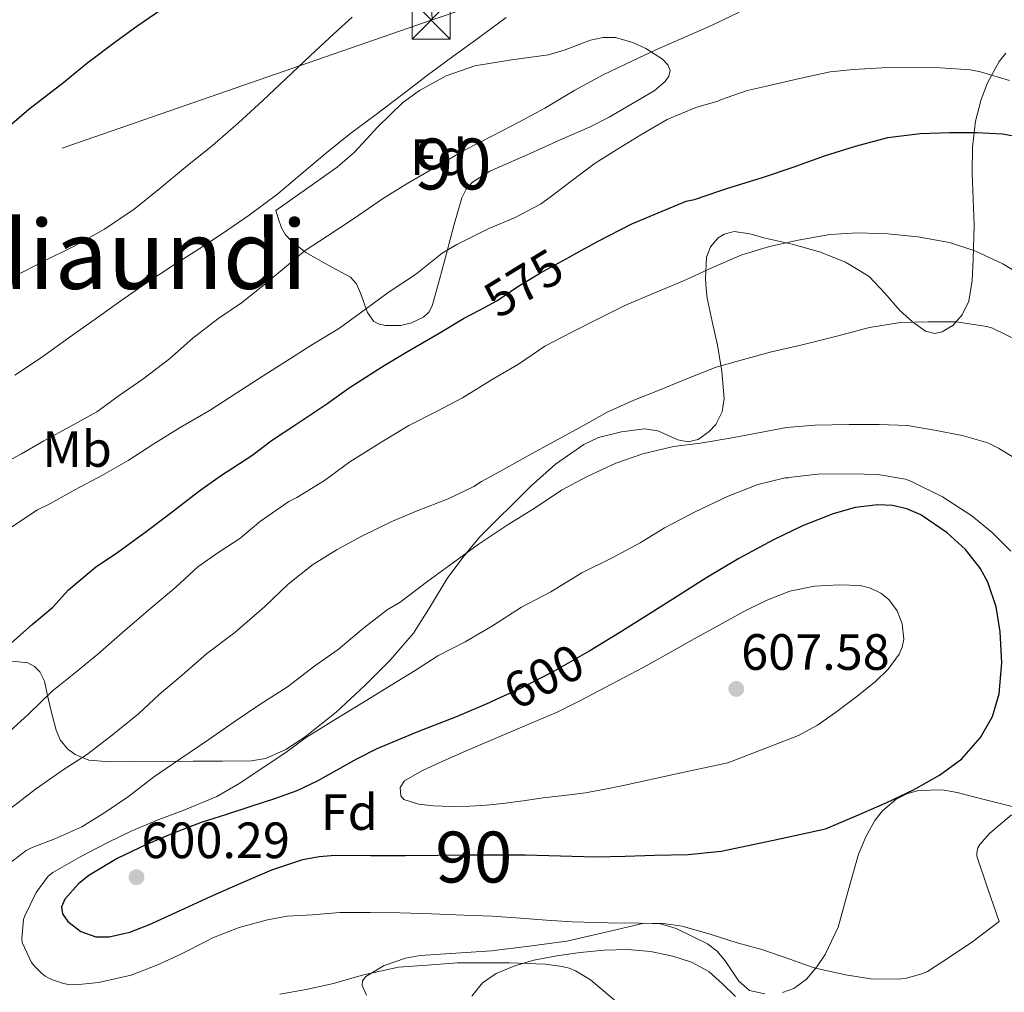
# Model space of a CAD drawing. Units: metres. Extents: x 566314 to 573165, y 4747259 to 4751955.
# Drawn here: x 566727 to 566920, y 4747900 to 4748091 of the extents above; entities that cross this region are included whole.
import ezdxf
from ezdxf.enums import TextEntityAlignment as Align

# ---------------------------------------------------------------- set-up
doc = ezdxf.new("R2010")
doc.units = ezdxf.units.M
doc.header["$MEASUREMENT"] = 0
for name, pattern in [('DGN Style 3', [119.58632000000003, 85.41880000000002, -34.16752000000001]), ('DGN Style 5', [59.793160000000015, 25.62564, -34.16752000000001]), ('DGN Style 7', [170.8376, 76.87692000000001, -34.16752000000001, 25.62564, -34.16752000000001])]:
    doc.linetypes.add(name, pattern=pattern)
for name, color, linetype, lineweight in [('Nivel 22', 7, 'Continuous', 0), ('Nivel 32', 7, 'Continuous', 0), ('Nivel 35', 7, 'Continuous', 0), ('Nivel 36', 7, 'Continuous', 0), ('Nivel 37', 7, 'Continuous', 0), ('Nivel 4', 7, 'Continuous', 0), ('Nivel 41', 7, 'Continuous', 0), ('Nivel 45', 7, 'Continuous', 0), ('Nivel 48', 7, 'Continuous', 0), ('Nivel 5', 7, 'Continuous', 0), ('Nivel 57', 7, 'Continuous', 0), ('Nivel 7', 7, 'Continuous', 0)]:
    doc.layers.add(name, color=color, linetype=linetype, lineweight=lineweight)
doc.styles.add('Style-Arial', font='txt')
doc.styles.add('Style-Arial Narrow', font='txt')
doc.styles.add('Style-Helvetica-Narrow-Oblique', font='txt')
doc.styles.add('Style-timesi', font='timesi.shx', dxfattribs={"bigfont": 'timesibig.shx'})

# ---------------------------------------------------------------- blocks, each defined once
blk = doc.blocks.new('5TME')
at = {"layer": 'Nivel 32', "color": 7, "linetype": 'Continuous', "lineweight": 0}
for p, q in [((-3.75, 3.75), (3.75, -3.75)), ((3.719999998807907, 3.780000001192093), (-3.720000002533197, -3.779999999329448))]:
    blk.add_line(p, q, dxfattribs=at)
at = {"layer": 'Nivel 32', "color": 7, "linetype": 'Continuous', "lineweight": 0, "flags": 128}
blk.add_lwpolyline([(-3.75, -3.75), (3.75, -3.75), (3.75, 3.75), (-3.75, 3.75), (-3.720000002533197, -3.779999999329448)], dxfattribs=at)
blk = doc.blocks.new('5PATER')
at = {"layer": 'Nivel 7', "linetype": 'Continuous', "lineweight": 0}
h = blk.add_hatch(color=51, dxfattribs=at)
edge = h.paths.add_edge_path()
edge.add_ellipse((-0.00104764848947525, -0.0005224533379077911), major_axis=(-1.095731442372465, -1.110710699892244), ratio=0.999422240966032, start_angle=0, end_angle=360)

msp = doc.modelspace()

# ---------------------------------------------------------------- linework, layer by layer
at = {"layer": 'Nivel 22', "color": 30, "linetype": 'DGN Style 5', "lineweight": 30, "flags": 128}
for points, elevation in [([(566816.8399999999, 4748034.290000001), (566820.25, 4748036.119999999), (566824.3900000006, 4748038.92), (566828.8399999999, 4748041.640000001), (566834.5700000003, 4748044.76)], 575), ([(566816.8399999999, 4748034.290000001), (566816.8399999999, 4748034.290000001)], 575), ([(566816.8399999999, 4748034.290000001), (566816.8399999999, 4748034.290000001)], 575), ([(566838.5, 4747967.369999999), (566837.9200000018, 4747967.02), (566831.5, 4747963.34), (566824.8999999985, 4747959.960000001), (566820.2699999996, 4747957.85)], 600)]:
    msp.add_lwpolyline(points, dxfattribs=dict(at, elevation=elevation))
at = {"layer": 'Nivel 32', "color": 6, "linetype": 'DGN Style 7', "lineweight": 0, "extrusion": (-0.006116364205317859, -0.002021315862175211, 0.9999792519703063), "elevation": -12506.36532480354, "flags": 128}
msp.add_lwpolyline([(566912.3822601661, 4748112.780419784), (566800.3597070761, 4748075.760344157)], dxfattribs=at)
at = {"layer": 'Nivel 32', "color": 6, "linetype": 'DGN Style 7', "lineweight": 0, "extrusion": (-0.06855457786189185, -0.02380393055393971, 0.9973633453984366), "elevation": -151324.1196717087, "flags": 128}
msp.add_lwpolyline([(-4299470.32208831, 2087414.296011429), (-4299470.32208831, 2087218.208587304)], dxfattribs=at)
at = {"layer": 'Nivel 32', "color": 6, "linetype": 'DGN Style 7', "lineweight": 0}
msp.add_polyline3d([(566807.5500000007, 4748091.34, 557.84), (566804.2800000012, 4748175.359999999, 539.5600000000001), (566767.4400000013, 4748156.890000001, 534.9300000000001), (566708.0100000016, 4748149.09, 535.01), (566590.1099999994, 4748088.66, 534.75), (566567.6099999994, 4748068.189999999, 535)], dxfattribs=at)
at = {"layer": 'Nivel 35', "color": 92, "linetype": 'DGN Style 3', "lineweight": 0}
for points in [[(566776.8299999982, 4748053.880000001, 566.28), (566782.879999999, 4748058.140000001, 566.1), (566788.9299999997, 4748062.390000001, 565.9300000000001), (566792.3299999982, 4748065.300000001, 565.77), (566796.870000001, 4748070.279999999, 565.42), (566801.7600000016, 4748075.029999999, 565.09), (566805.0500000007, 4748077.4, 564.96), (566810.3000000007, 4748080.33, 564.86), (566815.9400000013, 4748082.300000001, 565.03), (566823.1499999985, 4748083.470000001, 565.7), (566830.370000001, 4748084.41, 566.47), (566833.6900000013, 4748085.390000001, 566.71), (566838.6400000006, 4748087.300000001, 567.01), (566841.1099999994, 4748087.869999999, 567.19), (566843.5799999982, 4748087.83, 567.4300000000001), (566846.9400000013, 4748086.859999999, 567.8100000000001), (566849.5399999991, 4748085.699999999, 568.15), (566852.8000000007, 4748083.560000001, 568.7), (566853.8299999982, 4748082.439999999, 568.98), (566854.2699999996, 4748081.369999999, 569.25), (566854.0300000012, 4748080.23, 569.57), (566853.3000000007, 4748079.210000001, 569.87), (566851.1600000001, 4748077.390000001, 570.4300000000001), (566842.3000000007, 4748072.220000001, 571.91), (566838.4299999997, 4748070.199999999, 572.16), (566832.5799999982, 4748067.68, 571.99), (566826.7800000012, 4748065.050000001, 571.91), (566818.8900000006, 4748061.6, 572.26), (566815.4800000004, 4748059.41, 572.53), (566814.2199999988, 4748058.02, 572.7), (566813.379999999, 4748056.35, 572.9), (566811.8000000007, 4748050.939999999, 573.86), (566810.3399999999, 4748045.4, 574.92), (566808.9699999988, 4748040.279999999, 575.76), (566808.2800000012, 4748037.710000001, 575.99), (566807.5799999982, 4748035.16, 575.88), (566806.8900000006, 4748033.859999999, 575.6800000000001), (566805.879999999, 4748032.92, 575.5), (566803.4699999988, 4748031.76, 575.17), (566801.3999999985, 4748031.290000001, 574.92), (566798.3900000006, 4748031.25, 574.54), (566797.120000001, 4748031.540000001, 574.34), (566796.129999999, 4748032.029999999, 574.15), (566794.8599999994, 4748033.790000001, 573.79), (566793.5, 4748037.640000001, 573.26), (566792.6700000018, 4748039.449999999, 572.97), (566791.4899999984, 4748040.790000001, 572.65), (566787.1400000006, 4748043.09, 571.46), (566782.75, 4748045.630000001, 570.09), (566779.9400000013, 4748047.85, 569.37), (566778.75, 4748049.060000001, 568.94), (566777.9800000004, 4748050.43, 568.26), (566777.4100000001, 4748052.16, 567.27), (566776.8299999982, 4748053.880000001, 566.28)], [(566725.0100000016, 4747965.32, 580.92), (566728.1499999985, 4747964.98, 581.61), (566729.4800000004, 4747964.310000001, 581.97), (566730.5300000012, 4747963.23, 582.34), (566731.4100000001, 4747961.41, 582.89), (566732.0199999996, 4747958.58, 583.78), (566732.6700000018, 4747955.77, 584.65), (566733.7199999988, 4747951.810000001, 585.77), (566734.5, 4747949.9, 586.33), (566735.9400000013, 4747948.119999999, 586.92), (566737.4299999997, 4747947.02, 587.4), (566740.1400000006, 4747945.9, 588.26), (566744.3500000015, 4747945.529999999, 589.5600000000001), (566748.6099999994, 4747945.66, 590.85), (566754.6099999994, 4747945.65, 592.72), (566760.6400000006, 4747945.66, 594.6), (566766.3299999982, 4747945.68, 595.94), (566772.0599999987, 4747945.76, 596.61), (566774.8399999999, 4747946.189999999, 596.74), (566778.8500000015, 4747947.960000001, 596.72), (566782.620000001, 4747950.460000001, 596.49), (566788.7300000004, 4747955.33, 595.87), (566794.3399999999, 4747960.540000001, 594.92), (566799.3000000007, 4747965.51, 593.72), (566803.870000001, 4747970.810000001, 592.52), (566807.2199999988, 4747976.16, 591.45), (566810.5, 4747981.560000001, 590.44), (566813.5700000003, 4747985.68, 590.38), (566816.8599999994, 4747989.66, 590.63), (566826.879999999, 4747999.67, 589.96), (566831.7800000012, 4748004.01, 589.87), (566837.3099999987, 4748007.9, 590.12), (566840.2199999988, 4748009.27, 590.45), (566844.6999999993, 4748010.359999999, 591.17), (566849.2199999988, 4748010.939999999, 591.88), (566851.8399999999, 4748010.550000001, 592.23), (566855.8200000003, 4748008.84, 592.66), (566857.8099999987, 4748008.42, 592.75), (566859.7800000012, 4748008.890000001, 592.71), (566861.9499999993, 4748010.43, 592.22), (566863.2199999988, 4748011.84, 591.52), (566864.4800000004, 4748014.279999999, 590.34), (566864.8599999994, 4748016.949999999, 589.45), (566864.4200000018, 4748022.199999999, 588.4), (566863.5500000007, 4748027.42, 587.33), (566862.5500000007, 4748032.029999999, 586.22), (566861.5700000003, 4748036.66, 585.16), (566861.3299999982, 4748038.560000001, 584.95), (566861.25, 4748040.470000001, 584.8100000000001), (566861.4499999993, 4748044.710000001, 584.04), (566862.1999999993, 4748046.710000001, 583.64), (566863.7399999984, 4748048.5, 583.4300000000001), (566864.8599999994, 4748049.220000001, 583.45), (566866.8599999994, 4748049.710000001, 583.72), (566869.9200000018, 4748049.26, 584.36), (566872.9299999997, 4748048.439999999, 584.84), (566878.2699999996, 4748047.26, 585.0600000000001), (566883.5799999982, 4748045.720000001, 585.38), (566888.6900000013, 4748043.710000001, 586.08), (566893.3399999999, 4748040.890000001, 586.92), (566896.4100000001, 4748037.65, 587.75), (566899.3599999994, 4748034.23, 588.61), (566901.8599999994, 4748031.99, 589.12), (566904.4499999993, 4748030.140000001, 589.16), (566906.25, 4748029.720000001, 588.69), (566907.7199999988, 4748030.050000001, 588.13), (566909.8599999994, 4748031.359999999, 587.21), (566911.6499999985, 4748033.34, 586.47), (566912.9499999993, 4748036.02, 585.82), (566913.6099999994, 4748040.08, 584.88), (566913.7899999991, 4748044.220000001, 584.01), (566913.9600000009, 4748050.99, 582.77), (566913.6000000015, 4748061.189999999, 581.0600000000001), (566913.6700000018, 4748066.290000001, 580.21), (566914.2399999984, 4748071.380000001, 579.3000000000001), (566915.3399999999, 4748075.689999999, 578.26), (566916.5700000003, 4748078.91, 577.28), (566918.9100000001, 4748083.140000001, 575.87), (566920.2199999988, 4748084.75, 575.36)], [(566921.7199999988, 4747936.73, 599.08), (566916.1900000013, 4747938.119999999, 599.62), (566910.6499999985, 4747939.51, 599.94), (566907.6900000013, 4747940.040000001, 600.03), (566903.1400000006, 4747939.949999999, 600.0600000000001), (566900.879999999, 4747939.33, 600), (566898.6799999997, 4747938.199999999, 599.88), (566896, 4747935.949999999, 599.62), (566894.4699999988, 4747934.02, 599.4), (566892.7199999988, 4747930.85, 599.04), (566891.2899999991, 4747927.449999999, 598.66), (566889.2600000016, 4747920.25, 597.75), (566887.2600000016, 4747913.050000001, 596.9), (566884.7100000009, 4747907.74, 596.57), (566883.0599999987, 4747905.26, 596.5), (566881.0799999982, 4747902.869999999, 596.45), (566878.5899999999, 4747901.060000001, 596.42), (566876.3500000015, 4747900.27, 596.42)], [(566863.5399999991, 4747908.390000001, 597.22), (566861.629999999, 4747909.82, 597.32), (566855.4800000004, 4747912.82, 597.3000000000001), (566852.3599999994, 4747913.76, 597.1800000000001), (566849.2100000009, 4747913.880000001, 596.97), (566841.6400000006, 4747912.109999999, 596.34), (566834.0100000016, 4747910.300000001, 595.65), (566826.629999999, 4747909.32, 594.95), (566819.2300000004, 4747908.439999999, 594.25), (566812.2300000004, 4747907.960000001, 593.5500000000001), (566805.2100000009, 4747907.52, 592.84), (566802.3399999999, 4747907.02, 592.67), (566798.1400000006, 4747905.550000001, 592.64), (566794.5199999996, 4747903.390000001, 592.52), (566793.8999999985, 4747902.51, 592.37), (566793.8399999999, 4747901.59, 592.17), (566794.629999999, 4747899.74, 591.71)], [(566872.879999999, 4747899.960000001, 596.4300000000001), (566869.879999999, 4747900.67, 596.49), (566867.7699999996, 4747902.470000001, 596.64), (566865.0799999982, 4747906.48, 597.0500000000001), (566863.5399999991, 4747908.390000001, 597.22)]]:
    msp.add_polyline3d(points, dxfattribs=at)
at = {"layer": 'Nivel 36', "color": 92, "linetype": 'Continuous', "lineweight": 0}
msp.add_polyline3d([(566815.3099999987, 4747899.550000001, 589.0600000000001), (566817.4400000013, 4747902.16, 589.94), (566820.1400000006, 4747903.960000001, 590.65), (566823.7800000012, 4747905.51, 590.91), (566827.5300000012, 4747906.59, 591), (566832.0599999987, 4747907.460000001, 591.16), (566836.620000001, 4747908.119999999, 591.27), (566841.3000000007, 4747908.550000001, 591.26), (566845.9800000004, 4747908.699999999, 591.24), (566850.3999999985, 4747908.310000001, 591.27), (566854.8000000007, 4747907.369999999, 591.33), (566858.5, 4747906.210000001, 591.46), (566861.879999999, 4747904.35, 591.7), (566864.5500000007, 4747901.949999999, 592.16), (566867.1000000015, 4747899.48, 592.6800000000001)], dxfattribs=at)
at = {"layer": 'Nivel 4', "color": 30, "linetype": 'Continuous', "lineweight": 30, "flags": 128}
for points, elevation in [([(566723.6999999993, 4748069.800000001), (566728.379999999, 4748073.790000001), (566735.2199999988, 4748079.07), (566739.6900000013, 4748082.720000001), (566745.4800000004, 4748087.119999999), (566749.5599999987, 4748090.08), (566755.7699999996, 4748094.300000001)], 550), ([(566834.5700000003, 4748044.76), (566835.4899999984, 4748045.26), (566840.1499999985, 4748047.82), (566846.7699999996, 4748051.26), (566852.7300000004, 4748053.720000001), (566857.4100000001, 4748055.68), (566859.0899999999, 4748056.029999999), (566864.0100000016, 4748057.689999999), (566865.6099999994, 4748058.220000001), (566872.6099999994, 4748060.380000001), (566878.4400000013, 4748062.35), (566884.6099999994, 4748064.619999999), (566890.6600000001, 4748066.49), (566897.0500000007, 4748068.189999999), (566903.3500000015, 4748068.960000001), (566909.1400000006, 4748069.15), (566914.4200000018, 4748069.189999999), (566919.5300000012, 4748068.949999999), (566923.1600000001, 4748068.25)], 575), ([(566724.9699999988, 4747968.960000001), (566729.0300000012, 4747972.51), (566733.0599999987, 4747975.949999999), (566736.1499999985, 4747979.369999999), (566741.4499999993, 4747983.810000001), (566745.8299999982, 4747986.720000001), (566751.4100000001, 4747990.810000001), (566755.9100000001, 4747994.24), (566761.6999999993, 4747998.65), (566766.0199999996, 4748001.720000001), (566772.1499999985, 4748005.74), (566776.1999999993, 4748008.779999999), (566780.5799999982, 4748011.710000001), (566786.8999999985, 4748015.9), (566791.25, 4748019.02), (566797.8099999987, 4748023.199999999), (566802.370000001, 4748025.960000001), (566808.9499999993, 4748029.74), (566813.7199999988, 4748032.619999999), (566816.8399999999, 4748034.290000001)], 575), ([(566884.7899999991, 4747932.380000001), (566890.8200000003, 4747934.970000001), (566896.8500000015, 4747937.560000001), (566902.0700000003, 4747940.08), (566907.1700000018, 4747942.91), (566911.5399999991, 4747946.140000001), (566915.25, 4747950.35), (566917.5899999999, 4747954.470000001), (566918.870000001, 4747958.91), (566919.4200000018, 4747965), (566919.1099999994, 4747971.08), (566918.3200000003, 4747976.01), (566916.6900000013, 4747980.84), (566915.1600000001, 4747983.630000001), (566912.2800000012, 4747987.24), (566908.6799999997, 4747990.51), (566903.4899999984, 4747994.060000001), (566900.7699999996, 4747995.25), (566897.9200000018, 4747995.92), (566895.0300000012, 4747996.050000001), (566890.620000001, 4747995.529999999), (566886.3200000003, 4747994.27), (566880.2699999996, 4747991.9), (566874.4200000018, 4747989.130000001), (566867.7899999991, 4747985.470000001), (566861.2800000012, 4747981.630000001), (566855.5599999987, 4747977.99), (566849.8399999999, 4747974.35), (566843.8999999985, 4747970.66), (566838.5, 4747967.369999999)], 600), ([(566820.2699999996, 4747957.85), (566818.7199999988, 4747957.140000001), (566812.4800000004, 4747954.460000001), (566804.5199999996, 4747951.41), (566796.6600000001, 4747948.140000001), (566792.7199999988, 4747946.060000001), (566788.8200000003, 4747943.92), (566784.9400000013, 4747941.790000001), (566780.9600000009, 4747939.85), (566776.5799999982, 4747938.279999999), (566772.1499999985, 4747936.859999999), (566767.1600000001, 4747935.24), (566762.1799999997, 4747933.609999999), (566756.7800000012, 4747931.57), (566751.4400000013, 4747929.33), (566745.7100000009, 4747926.57), (566740.1600000001, 4747923.199999999), (566738.0799999982, 4747921.6), (566735.4200000018, 4747918.609999999), (566734.7899999991, 4747917.09), (566734.9499999993, 4747915.710000001), (566736.0199999996, 4747914.220000001), (566738.5500000007, 4747912.26), (566741.4899999984, 4747911.210000001), (566744.1499999985, 4747911.189999999), (566748.1900000013, 4747912.07), (566752.0500000007, 4747913.6), (566758.0399999991, 4747916.35), (566764.0399999991, 4747919.09), (566770.0100000016, 4747921.74), (566776.0399999991, 4747924.33), (566782.1700000018, 4747926.369999999), (566785.3399999999, 4747926.960000001), (566788.5300000012, 4747927.199999999), (566795.4400000013, 4747927.189999999), (566802.3399999999, 4747927.16), (566808.6600000001, 4747927.24), (566814.9800000004, 4747927.310000001), (566820.3999999985, 4747927.32), (566825.8099999987, 4747927.290000001), (566832.7300000004, 4747927.1), (566839.6499999985, 4747926.92), (566845.4200000018, 4747927.02), (566851.1900000013, 4747927.23), (566857.7899999991, 4747927.33), (566864.3200000003, 4747928.01), (566874.5599999987, 4747930.199999999), (566884.7899999991, 4747932.380000001)], 600)]:
    msp.add_lwpolyline(points, dxfattribs=dict(at, elevation=elevation))
at = {"layer": 'Nivel 5', "color": 30, "linetype": 'Continuous', "lineweight": 0, "flags": 128}
for points, elevation in [([(566722.0700000003, 4748003.529999999), (566726.9400000013, 4748006.060000001), (566731.2899999991, 4748008.59), (566736.6000000015, 4748011.48), (566741.6900000013, 4748014.32), (566746.0700000003, 4748017.529999999), (566750.7399999984, 4748020.73), (566756.0100000016, 4748024.720000001), (566760.5700000003, 4748028.75), (566765.4600000009, 4748032.57), (566770.1400000006, 4748035.689999999), (566774.3299999982, 4748039.040000001), (566778.5500000007, 4748042.6), (566782.620000001, 4748046), (566786.9400000013, 4748048.84), (566792.3299999982, 4748052.359999999), (566797.7699999996, 4748056.140000001), (566802.7800000012, 4748059.23), (566808.6499999985, 4748062.65), (566813.9299999997, 4748065.710000001), (566819.5599999987, 4748068.6), (566824.6000000015, 4748071.24), (566829.6999999993, 4748073.98), (566835.5799999982, 4748077.5), (566841.1400000006, 4748080.51), (566846.9200000018, 4748083.24), (566851.4800000004, 4748085.390000001), (566857.6099999994, 4748088.109999999), (566862.5399999991, 4748090.27), (566867.8599999994, 4748092.810000001)], 565), ([(566725.4499999993, 4748040.92), (566731.2899999991, 4748043.890000001), (566737.1600000001, 4748046.800000001), (566743.2399999984, 4748050.199999999), (566749.0199999996, 4748054.09), (566754.1099999994, 4748058.189999999), (566759.1400000006, 4748062.35), (566764.3999999985, 4748066.65), (566769.5399999991, 4748071.07), (566774.2300000004, 4748075.42), (566778.8900000006, 4748079.790000001), (566783.620000001, 4748084.220000001), (566788.3399999999, 4748088.65), (566791.8200000003, 4748091.82)], 555), ([(566725.620000001, 4748021.529999999), (566730.629999999, 4748024.880000001), (566736.3000000007, 4748028.890000001), (566741.379999999, 4748032.52), (566746.4100000001, 4748036.119999999), (566751.370000001, 4748039.609999999), (566756.9800000004, 4748043.23), (566761.8200000003, 4748046.33), (566766.379999999, 4748049.369999999), (566771.6400000006, 4748052.91), (566777.2699999996, 4748057.16), (566781.9800000004, 4748061.1), (566786.8599999994, 4748065.279999999), (566791.6099999994, 4748069.07), (566796.3900000006, 4748072.59), (566801.8000000007, 4748076.73), (566806.629999999, 4748080.460000001), (566811.6099999994, 4748084.08), (566816.3399999999, 4748087.529999999), (566822.0700000003, 4748091.74)], 560), ([(566879.6900000013, 4748079.76), (566885.6999999993, 4748081.1), (566890.2800000012, 4748081.550000001), (566895.8599999994, 4748081.880000001), (566900.8999999985, 4748081.92), (566907.3000000007, 4748081.869999999), (566913.2699999996, 4748081.470000001), (566915.2199999988, 4748081.07), (566920.8900000006, 4748079.369999999)], 570), ([(566724.8500000015, 4747991.609999999), (566730.0500000007, 4747995.07), (566732.5799999982, 4747996.300000001), (566737.4100000001, 4747998.960000001), (566742.7899999991, 4748001.85), (566747.879999999, 4748004.73), (566752.9299999997, 4748008.029999999), (566758.0899999999, 4748011.26), (566763.9899999984, 4748014.65), (566769.2199999988, 4748018.040000001), (566774.1499999985, 4748021.24), (566778.8500000015, 4748024.199999999), (566783.6999999993, 4748027.359999999), (566789.3299999982, 4748030.73), (566794.1700000018, 4748034.25), (566799.1400000006, 4748037.85), (566804.3099999987, 4748041.26), (566809.5300000012, 4748045.449999999), (566812.379999999, 4748047.210000001), (566818.6799999997, 4748050.33), (566823.6900000013, 4748052.4), (566828.8099999987, 4748055.07), (566830.7100000009, 4748056.48), (566835.1099999994, 4748059.790000001), (566839.5300000012, 4748063.15), (566844.25, 4748066.09), (566848.5199999996, 4748068.73), (566853.6900000013, 4748071.710000001), (566859.3399999999, 4748074.109999999), (566863.6700000018, 4748075.34), (566864.1999999993, 4748075.58), (566869.4200000018, 4748077.449999999), (566872.9200000018, 4748078.189999999), (566879.6900000013, 4748079.76)], 570), ([(566723.8599999994, 4747950.85), (566728.3200000003, 4747954.890000001), (566732.9200000018, 4747959.42), (566737.1700000018, 4747962.83), (566741.9100000001, 4747966.699999999), (566746.7699999996, 4747970.960000001), (566752.2800000012, 4747975.76), (566757.1999999993, 4747979.869999999), (566761.5300000012, 4747983.84), (566765.4800000004, 4747986.640000001), (566769.7699999996, 4747989.439999999), (566773.8299999982, 4747992.810000001), (566779.4299999997, 4747996.68), (566781, 4747997.5), (566786.4100000001, 4748000.810000001), (566791.4100000001, 4748004.48), (566797.6499999985, 4748008.4), (566802.9699999988, 4748011.6), (566808.4100000001, 4748014.35), (566813.5100000016, 4748017.08), (566819.3200000003, 4748020.640000001), (566824.4899999984, 4748023.68), (566829.6499999985, 4748027.210000001), (566834.9499999993, 4748029.98), (566839.75, 4748032.380000001), (566845.3999999985, 4748035.199999999), (566850.9800000004, 4748037.550000001), (566856.8900000006, 4748040.01), (566862.4899999984, 4748042.6), (566868.3599999994, 4748045.16), (566873.8000000007, 4748046.779999999), (566879.3999999985, 4748048.029999999), (566885.6400000006, 4748049.119999999), (566891.0799999982, 4748049.449999999), (566897, 4748049.290000001), (566902.8999999985, 4748048.67), (566909.1400000006, 4748047.560000001), (566914.1000000015, 4748045.949999999), (566919.620000001, 4748043.369999999), (566923.9699999988, 4748040.67)], 580), ([(566788.870000001, 4747987.26), (566793.7600000016, 4747989.880000001), (566799.7600000016, 4747992.800000001), (566804.6099999994, 4747994.83), (566810.7199999988, 4747997.23), (566815.7199999988, 4747999.630000001), (566817.2199999988, 4748000.65), (566822.1600000001, 4748003.32), (566827.0799999982, 4748006.09), (566832.2300000004, 4748008.859999999), (566837.379999999, 4748011.68), (566841.9400000013, 4748014.27), (566847.1400000006, 4748016.619999999), (566852.1499999985, 4748018.59), (566857.6700000018, 4748020.859999999), (566863.3299999982, 4748023.07), (566868.6900000013, 4748024.57), (566874.1600000001, 4748026.109999999), (566879.9100000001, 4748027.4), (566886.9800000004, 4748029.15), (566893.3999999985, 4748030.880000001), (566899.5100000016, 4748031.85), (566904.9299999997, 4748032), (566910.4699999988, 4748032), (566916.4400000013, 4748031.1), (566917.5599999987, 4748030.720000001), (566922.8000000007, 4748028.220000001)], 585), ([(566798.7399999984, 4747975.439999999), (566801.2800000012, 4747976.890000001), (566806.7199999988, 4747981.02), (566811.75, 4747984.720000001), (566816.6099999994, 4747988.24), (566822.3099999987, 4747992.029999999), (566827.8000000007, 4747995.449999999), (566832.9299999997, 4747998.890000001), (566837.9899999984, 4748001.58), (566843.6000000015, 4748004.199999999), (566848.9200000018, 4748006.09), (566854.9600000009, 4748007.5), (566860.2300000004, 4748008.17), (566866.0399999991, 4748009.15), (566871.9699999988, 4748010.279999999), (566877.1600000001, 4748011.24), (566882.6600000001, 4748011.68), (566889.4600000009, 4748011.84), (566895.3299999982, 4748011.84), (566900.8999999985, 4748011.609999999), (566906.1999999993, 4748010.699999999), (566911.6000000015, 4748009.640000001), (566916.6400000006, 4748008.199999999), (566918.7600000016, 4748007.18), (566923.4400000013, 4748004.279999999)], 590), ([(566808.6400000006, 4747966.359999999), (566814.0399999991, 4747969.130000001), (566819.4299999997, 4747972.27), (566825.0899999999, 4747975.92), (566830.879999999, 4747978.939999999), (566836.9200000018, 4747982.68), (566842.9200000018, 4747985.630000001), (566848.370000001, 4747988.6), (566853.1400000006, 4747991.529999999), (566859.2199999988, 4747994.68), (566865.6700000018, 4747997.76), (566871.4899999984, 4748000.060000001), (566876.8500000015, 4748001.32), (566877.5100000016, 4748001.32), (566878.0799999982, 4748001.449999999), (566883.2699999996, 4748002.060000001), (566889.8399999999, 4748002.140000001), (566895.0300000012, 4748002.029999999), (566900.4699999988, 4748001.07), (566901.6499999985, 4748000.65), (566907.75, 4747997.6), (566913.5399999991, 4747993.9), (566917.5399999991, 4747990.59), (566921.1999999993, 4747986.92)], 595), ([(566705.75, 4747897.310000001), (566705.75, 4747902.529999999), (566705.8900000006, 4747907.84), (566706.6900000013, 4747913.07), (566720.0700000003, 4747933.02), (566720.629999999, 4747933.42), (566725.620000001, 4747937.07), (566729.6400000006, 4747940.17), (566735.3200000003, 4747944.130000001), (566739.6799999997, 4747946.960000001), (566744.4699999988, 4747950.619999999), (566749.879999999, 4747955.01), (566753.9200000018, 4747958.77), (566758.5300000012, 4747962.65), (566763.2699999996, 4747966.800000001), (566768.7899999991, 4747970.960000001), (566774.6000000015, 4747976.01), (566779.3000000007, 4747980.439999999), (566784.0500000007, 4747984.25), (566788.870000001, 4747987.26)], 585), ([(566865.6400000006, 4747945.369999999), (566855.5100000016, 4747943.17), (566845.379999999, 4747940.970000001), (566841.5300000012, 4747940.16), (566837.6499999985, 4747939.449999999), (566833.5, 4747938.93), (566829.3500000015, 4747938.460000001), (566825.4100000001, 4747937.92), (566821.4600000009, 4747937.369999999), (566818.1900000013, 4747937.050000001), (566814.9200000018, 4747936.83), (566811.379999999, 4747936.779999999), (566807.8399999999, 4747936.890000001), (566804.8900000006, 4747937.220000001), (566802, 4747938.140000001), (566801.370000001, 4747938.85), (566801.2899999991, 4747940.540000001), (566802.1000000015, 4747941.85), (566805.5100000016, 4747943.76), (566809.0300000012, 4747945.449999999), (566814.2600000016, 4747947.689999999), (566819.4899999984, 4747949.93), (566825.7300000004, 4747952.6), (566831.9600000009, 4747955.279999999), (566836.7800000012, 4747957.640000001), (566841.5199999996, 4747960.17), (566845.2600000016, 4747962.119999999), (566848.9800000004, 4747964.09), (566854, 4747966.890000001), (566859, 4747969.720000001), (566863.879999999, 4747972.42), (566868.7699999996, 4747975.08), (566873.1600000001, 4747977.220000001), (566877.7800000012, 4747979.050000001), (566882.6000000015, 4747980.09), (566887.4600000009, 4747980.35), (566891.5799999982, 4747980.189999999), (566893.629999999, 4747979.68), (566895.6700000018, 4747978.699999999), (566897.2300000004, 4747977.460000001), (566898.8500000015, 4747975.199999999), (566899.8399999999, 4747972.67), (566900.1600000001, 4747969.630000001), (566899.870000001, 4747968.109999999), (566899.2199999988, 4747966.720000001), (566897.0599999987, 4747963.790000001), (566894.5199999996, 4747961.26), (566890.6900000013, 4747958.18), (566886.7600000016, 4747955.279999999), (566883.2300000004, 4747952.779999999), (566879.4800000004, 4747950.73), (566872.5599999987, 4747948.050000001), (566865.6400000006, 4747945.369999999)], 605), ([(566723.6000000015, 4747924.880000001), (566727.8599999994, 4747928.140000001), (566728.9800000004, 4747928.75), (566733.4400000013, 4747930.460000001), (566738.7899999991, 4747932.810000001), (566743.25, 4747935.609999999), (566747.9400000013, 4747938.779999999), (566752.8399999999, 4747942.529999999), (566757.8399999999, 4747945.98), (566763.7300000004, 4747949.949999999), (566768.6799999997, 4747953.439999999), (566773.7300000004, 4747956.83), (566779.120000001, 4747960.300000001), (566784.5300000012, 4747964.43), (566789.120000001, 4747967.630000001), (566794.0500000007, 4747971.82), (566798.7399999984, 4747975.439999999)], 590), ([(566758.629999999, 4747936), (566765.2699999996, 4747938.77), (566769.8099999987, 4747941.390000001), (566774.370000001, 4747944.43), (566778.8500000015, 4747947.369999999), (566782.8500000015, 4747950.41), (566783.8900000006, 4747951), (566789.0300000012, 4747954.17), (566793.8599999994, 4747957.119999999), (566799.4899999984, 4747960.619999999), (566804.1999999993, 4747963.48), (566808.6400000006, 4747966.359999999)], 595), ([(566921.3000000007, 4747935.119999999), (566917.0300000012, 4747931.52), (566915.0599999987, 4747929.310000001), (566914.7100000009, 4747928.65), (566914.4800000004, 4747927.710000001), (566914.4800000004, 4747927.050000001), (566916.6700000018, 4747920.609999999), (566918.870000001, 4747914.17), (566913.7100000009, 4747910.24), (566909.3099999987, 4747907.290000001), (566904.7899999991, 4747904.380000001), (566903.7100000009, 4747903.92), (566900.4499999993, 4747903.02), (566898.870000001, 4747902.890000001), (566893.6700000018, 4747902.939999999), (566888.6900000013, 4747903.74), (566882.5799999982, 4747905.1), (566877.7800000012, 4747906.800000001), (566872.2899999991, 4747908.67), (566867.4299999997, 4747910.01), (566862.3200000003, 4747911.66), (566856.6600000001, 4747913.279999999), (566852.9299999997, 4747913.800000001), (566848.2399999984, 4747913.869999999), (566842.1000000015, 4747913.93), (566835.0599999987, 4747914.109999999), (566829.9899999984, 4747914.48), (566824.9299999997, 4747914.83), (566819.3500000015, 4747915.24), (566813.7600000016, 4747915.439999999), (566807.3999999985, 4747915.68), (566801.1900000013, 4747915.9), (566795.4100000001, 4747915.93), (566789.4400000013, 4747915.93), (566784.0799999982, 4747915.529999999), (566779.0799999982, 4747915.26), (566775.2199999988, 4747914.51), (566769.6700000018, 4747913.02), (566764.3099999987, 4747910.939999999), (566763.3599999994, 4747910.41), (566758.1999999993, 4747907.76), (566753.5199999996, 4747905.6), (566748.4800000004, 4747903.68), (566742.0500000007, 4747902.189999999), (566737.5899999999, 4747901.77), (566736.1499999985, 4747901.85), (566735.1700000018, 4747902.029999999), (566732.7899999991, 4747902.810000001), (566731.5899999999, 4747903.470000001), (566730.9200000018, 4747903.970000001), (566729.4400000013, 4747905.41), (566728.8999999985, 4747906.16), (566727.0399999991, 4747910.060000001), (566727, 4747910.85), (566727.2800000012, 4747914.59), (566727.5700000003, 4747915.290000001), (566729.8299999982, 4747919.92), (566732.1600000001, 4747923.119999999), (566733.0399999991, 4747923.790000001), (566738.5599999987, 4747926.960000001), (566744.0199999996, 4747929.810000001), (566748.5500000007, 4747932), (566753.879999999, 4747934.25), (566758.629999999, 4747936)], 595), ([(566843.7800000012, 4747898.41), (566838.6099999994, 4747902.73), (566835.7199999988, 4747904.49), (566834.4400000013, 4747905.02), (566833.0899999999, 4747905.369999999), (566829.75, 4747905.82), (566822.7199999988, 4747906.060000001), (566817.6700000018, 4747906.08), (566812.5199999996, 4747906.08), (566806.5799999982, 4747905.640000001), (566800.9299999997, 4747905.199999999), (566794.0500000007, 4747903.720000001), (566788.2100000009, 4747902.01), (566782.8000000007, 4747900.810000001), (566777.6400000006, 4747899.93)], 590)]:
    msp.add_lwpolyline(points, dxfattribs=dict(at, elevation=elevation))
at = {"layer": 'Nivel 57', "color": 92, "linetype": 'DGN Style 3', "lineweight": 0}
msp.add_polyline3d([(566776.8299999982, 4748053.880000001, 566.28), (566777.4100000001, 4748052.16, 567.27), (566777.9800000004, 4748050.43, 568.26), (566778.75, 4748049.060000001, 568.94), (566779.9400000013, 4748047.85, 569.37), (566782.75, 4748045.630000001, 570.09), (566787.1400000006, 4748043.09, 571.46), (566791.4899999984, 4748040.790000001, 572.65), (566792.6700000018, 4748039.449999999, 572.97), (566793.5, 4748037.640000001, 573.26), (566794.8599999994, 4748033.790000001, 573.79), (566796.129999999, 4748032.029999999, 574.15), (566797.120000001, 4748031.540000001, 574.34), (566798.3900000006, 4748031.25, 574.54), (566801.3999999985, 4748031.290000001, 574.92), (566803.4699999988, 4748031.76, 575.17), (566805.879999999, 4748032.92, 575.5), (566806.8900000006, 4748033.859999999, 575.6800000000001), (566807.5799999982, 4748035.16, 575.88), (566808.2800000012, 4748037.710000001, 575.99), (566808.9699999988, 4748040.279999999, 575.76), (566810.3399999999, 4748045.4, 574.92), (566811.8000000007, 4748050.939999999, 573.86), (566813.379999999, 4748056.35, 572.9), (566814.2199999988, 4748058.02, 572.7), (566815.4800000004, 4748059.41, 572.53), (566818.8900000006, 4748061.6, 572.26), (566826.7800000012, 4748065.050000001, 571.91), (566832.5799999982, 4748067.68, 571.99), (566838.4299999997, 4748070.199999999, 572.16), (566842.3000000007, 4748072.220000001, 571.91), (566851.1600000001, 4748077.390000001, 570.4300000000001), (566853.3000000007, 4748079.210000001, 569.87), (566854.0300000012, 4748080.23, 569.57), (566854.2699999996, 4748081.369999999, 569.25), (566853.8299999982, 4748082.439999999, 568.98), (566852.8000000007, 4748083.560000001, 568.7), (566849.5399999991, 4748085.699999999, 568.15), (566846.9400000013, 4748086.859999999, 567.8100000000001), (566843.5799999982, 4748087.83, 567.4300000000001), (566841.1099999994, 4748087.869999999, 567.19), (566838.6400000006, 4748087.300000001, 567.01), (566833.6900000013, 4748085.390000001, 566.71), (566830.370000001, 4748084.41, 566.47), (566823.1499999985, 4748083.470000001, 565.7), (566815.9400000013, 4748082.300000001, 565.03), (566810.3000000007, 4748080.33, 564.86), (566805.0500000007, 4748077.4, 564.96), (566801.7600000016, 4748075.029999999, 565.09), (566796.870000001, 4748070.279999999, 565.42), (566792.3299999982, 4748065.300000001, 565.77), (566788.9299999997, 4748062.390000001, 565.9300000000001), (566782.879999999, 4748058.140000001, 566.1)], close=True, dxfattribs=at)
for points in [[(566920.2199999988, 4748084.75, 575.36), (566918.9100000001, 4748083.140000001, 575.87), (566916.5700000003, 4748078.91, 577.28), (566915.3399999999, 4748075.689999999, 578.26), (566914.2399999984, 4748071.380000001, 579.3000000000001), (566913.6700000018, 4748066.290000001, 580.21), (566913.6000000015, 4748061.189999999, 581.0600000000001), (566913.9600000009, 4748050.99, 582.77), (566913.7899999991, 4748044.220000001, 584.01), (566913.6099999994, 4748040.08, 584.88), (566912.9499999993, 4748036.02, 585.82), (566911.6499999985, 4748033.34, 586.47), (566909.8599999994, 4748031.359999999, 587.21), (566907.7199999988, 4748030.050000001, 588.13), (566906.25, 4748029.720000001, 588.69), (566904.4499999993, 4748030.140000001, 589.16), (566901.8599999994, 4748031.99, 589.12), (566899.3599999994, 4748034.23, 588.61), (566896.4100000001, 4748037.65, 587.75), (566893.3399999999, 4748040.890000001, 586.92), (566888.6900000013, 4748043.710000001, 586.08), (566883.5799999982, 4748045.720000001, 585.38), (566878.2699999996, 4748047.26, 585.0600000000001), (566872.9299999997, 4748048.439999999, 584.84), (566869.9200000018, 4748049.26, 584.36), (566866.8599999994, 4748049.710000001, 583.72), (566864.8599999994, 4748049.220000001, 583.45), (566863.7399999984, 4748048.5, 583.4300000000001), (566862.1999999993, 4748046.710000001, 583.64), (566861.4499999993, 4748044.710000001, 584.04), (566861.25, 4748040.470000001, 584.8100000000001), (566861.3299999982, 4748038.560000001, 584.95), (566861.5700000003, 4748036.66, 585.16), (566862.5500000007, 4748032.029999999, 586.22), (566863.5500000007, 4748027.42, 587.33), (566864.4200000018, 4748022.199999999, 588.4), (566864.8599999994, 4748016.949999999, 589.45), (566864.4800000004, 4748014.279999999, 590.34), (566863.2199999988, 4748011.84, 591.52), (566861.9499999993, 4748010.43, 592.22), (566859.7800000012, 4748008.890000001, 592.71), (566857.8099999987, 4748008.42, 592.75), (566855.8200000003, 4748008.84, 592.66), (566851.8399999999, 4748010.550000001, 592.23), (566849.2199999988, 4748010.939999999, 591.88), (566844.6999999993, 4748010.359999999, 591.17), (566840.2199999988, 4748009.27, 590.45), (566837.3099999987, 4748007.9, 590.12), (566831.7800000012, 4748004.01, 589.87), (566826.879999999, 4747999.67, 589.96), (566816.8599999994, 4747989.66, 590.63), (566813.5700000003, 4747985.68, 590.38), (566810.5, 4747981.560000001, 590.44), (566807.2199999988, 4747976.16, 591.45), (566803.870000001, 4747970.810000001, 592.52), (566799.3000000007, 4747965.51, 593.72), (566794.3399999999, 4747960.540000001, 594.92), (566788.7300000004, 4747955.33, 595.87), (566782.620000001, 4747950.460000001, 596.49), (566778.8500000015, 4747947.960000001, 596.72), (566774.8399999999, 4747946.189999999, 596.74), (566772.0599999987, 4747945.76, 596.61), (566766.3299999982, 4747945.68, 595.94), (566760.6400000006, 4747945.66, 594.6), (566754.6099999994, 4747945.65, 592.72), (566748.6099999994, 4747945.66, 590.85), (566744.3500000015, 4747945.529999999, 589.5600000000001), (566740.1400000006, 4747945.9, 588.26), (566737.4299999997, 4747947.02, 587.4), (566735.9400000013, 4747948.119999999, 586.92), (566734.5, 4747949.9, 586.33), (566733.7199999988, 4747951.810000001, 585.77), (566732.6700000018, 4747955.77, 584.65), (566732.0199999996, 4747958.58, 583.78), (566731.4100000001, 4747961.41, 582.89), (566730.5300000012, 4747963.23, 582.34), (566729.4800000004, 4747964.310000001, 581.97), (566728.1499999985, 4747964.98, 581.61), (566725.0100000016, 4747965.32, 580.92)], [(566876.3500000015, 4747900.27, 596.42), (566878.5899999999, 4747901.060000001, 596.42), (566881.0799999982, 4747902.869999999, 596.45), (566883.0599999987, 4747905.26, 596.5), (566884.7100000009, 4747907.74, 596.57), (566887.2600000016, 4747913.050000001, 596.9), (566889.2600000016, 4747920.25, 597.75), (566891.2899999991, 4747927.449999999, 598.66), (566892.7199999988, 4747930.85, 599.04), (566894.4699999988, 4747934.02, 599.4), (566896, 4747935.949999999, 599.62), (566898.6799999997, 4747938.199999999, 599.88), (566900.879999999, 4747939.33, 600), (566903.1400000006, 4747939.949999999, 600.0600000000001), (566907.6900000013, 4747940.040000001, 600.03), (566910.6499999985, 4747939.51, 599.94), (566916.1900000013, 4747938.119999999, 599.62), (566921.7199999988, 4747936.73, 599.08)], [(566794.629999999, 4747899.74, 591.71), (566793.8399999999, 4747901.59, 592.17), (566793.8999999985, 4747902.51, 592.37), (566794.5199999996, 4747903.390000001, 592.52), (566798.1400000006, 4747905.550000001, 592.64), (566802.3399999999, 4747907.02, 592.67), (566805.2100000009, 4747907.52, 592.84), (566812.2300000004, 4747907.960000001, 593.5500000000001), (566819.2300000004, 4747908.439999999, 594.25), (566826.629999999, 4747909.32, 594.95), (566834.0100000016, 4747910.300000001, 595.65), (566841.6400000006, 4747912.109999999, 596.34), (566849.2100000009, 4747913.880000001, 596.97), (566852.3599999994, 4747913.76, 597.1800000000001), (566855.4800000004, 4747912.82, 597.3000000000001), (566861.629999999, 4747909.82, 597.32), (566863.5399999991, 4747908.390000001, 597.22), (566865.0799999982, 4747906.48, 597.0500000000001), (566867.7699999996, 4747902.470000001, 596.64), (566869.879999999, 4747900.67, 596.49), (566872.879999999, 4747899.960000001, 596.4300000000001)]]:
    msp.add_polyline3d(points, dxfattribs=at)

# ---------------------------------------------------------------- block references
at = {"layer": 'Nivel 32', "color": 7, "linetype": 'Continuous', "lineweight": 0}
msp.add_blockref('5TME', (566807.3599999994, 4748091.290000001, 557.82), dxfattribs=at)
at = {"layer": 'Nivel 7', "color": 51, "linetype": 'Continuous', "lineweight": 0}
for p in [(566867.2699999996, 4747959.880000001, 607.58), (566749.5100000016, 4747922.890000001, 600.29)]:
    msp.add_blockref('5PATER', p, dxfattribs=at)

# ---------------------------------------------------------------- texts
at = {"layer": 'Nivel 37', "color": 92, "linetype": 'Continuous', "lineweight": 0}
for s, style, p in [('Fd', 'Style-Arial', (566808.8149360195, 4748064.309979999, 564.57)), ('Mb', 'Style-Arial Narrow', (566737.8248305842, 4748006.999979999, 566.98)), ('Fd', 'Style-Arial', (566791.284936022, 4747935.679979999, 601.5500000000001))]:
    msp.add_text(s, height=6.99996, dxfattribs=dict(at, style=style)).set_placement(p, align=Align.MIDDLE_CENTER)
at = {"layer": 'Nivel 41', "color": 7, "linetype": 'Continuous', "lineweight": 0, "style": 'Style-Helvetica-Narrow-Oblique'}
for s, height, rotation, p in [('575', 6.9999, 31.44623592732828, (566825.5042844377, 4748039.602655003, 575)), ('600', 6.99996, 27.12180695420678, (566829.4810507074, 4747962.310304388, 600))]:
    msp.add_text(s, height=height, rotation=rotation, dxfattribs=at).set_placement(p, align=Align.MIDDLE_CENTER)
at = {"layer": 'Nivel 41', "color": 7, "linetype": 'Continuous', "lineweight": 0, "style": 'Style-Arial'}
for s, p in [('607.58', (566868.2300000004, 4747963.630000001, 607.58)), ('600.29', (566750.4699999988, 4747926.640000001, 600.29))]:
    msp.add_text(s, height=6.99996, dxfattribs=at).set_placement(p)
at = {"layer": 'Nivel 45', "color": 7, "linetype": 'Continuous', "lineweight": 0, "style": 'Style-timesi', "width": 1.007404444444445}
msp.add_text('Mendiaundi', height=13.5, dxfattribs=at).set_placement((566731.60052206, 4748045.210000001, 554.79), align=Align.MIDDLE_CENTER)
at = {"layer": 'Nivel 48', "color": 92, "linetype": 'Continuous', "lineweight": 0, "style": 'Style-Arial Narrow'}
for p in [(566811.6471003145, 4748062.989979999, 565.39), (566815.7271003164, 4747926.849979999, 599.8100000000001)]:
    msp.add_text('90', height=9.99996, dxfattribs=at).set_placement(p, align=Align.MIDDLE_CENTER)

doc.saveas('drawing.dxf')
